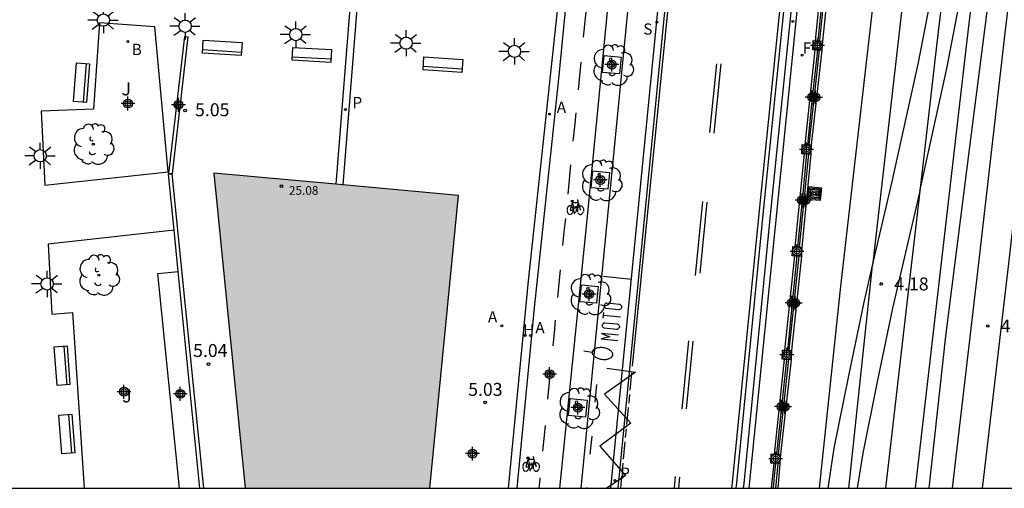
# Model space of a CAD drawing. Units: metres. Extents: x 582743 to 583095, y 4796039 to 4796291.
# Drawn here: x 582858 to 582915, y 4796040 to 4796067 of the extents above; entities that cross this region are included whole.
import ezdxf

# ---------------------------------------------------------------- set-up
doc = ezdxf.new("R2010")
doc.units = ezdxf.units.M
doc.header["$MEASUREMENT"] = 0
for name, color, linetype in [('010106', 9, 'Continuous'), ('020204', 9, 'Continuous'), ('020308', 9, 'Continuous'), ('060108', 9, 'Continuous'), ('060112', 1, 'Continuous'), ('060113', 4, 'Continuous'), ('060124', 9, 'Continuous'), ('060142', 4, 'Continuous'), ('060145', 9, 'Continuous'), ('070105', 6, 'Continuous'), ('070108', 9, 'Continuous'), ('070110', 9, 'Continuous'), ('080201', 9, 'Continuous'), ('080303', 9, 'Continuous'), ('090202', 1, 'Continuous'), ('090212', 9, 'Continuous'), ('090218', 9, 'Continuous'), ('100101', 9, 'Continuous'), ('100116', 71, 'Continuous'), ('100202', 3, 'Continuous'), ('100302', 7, 'Continuous'), ('200202', 4, 'Continuous'), ('200204', 4, 'Continuous'), ('200205', 4, 'Continuous'), ('200302', 4, 'Continuous'), ('200304', 4, 'Continuous'), ('200305', 4, 'Continuous'), ('210102', 4, 'Continuous'), ('210204', 9, 'Continuous'), ('210205', 4, 'Continuous'), ('210304', 9, 'Continuous'), ('210305', 4, 'Continuous'), ('240204', 9, 'Continuous'), ('240304', 9, 'Continuous'), ('250202', 9, 'Continuous'), ('250206', 9, 'Continuous'), ('260101', 9, 'Continuous'), ('990501', 21, 'Continuous'), ('Centroides', 1, 'Continuous')]:
    doc.layers.add(name, color=color, linetype=linetype)
doc.layers.add('060118', color=9, linetype='Continuous', lineweight=30)
doc.layers.add('080111', color=7, linetype='Continuous', lineweight=30)
doc.styles.add('ARIAL', font='arial.ttf', dxfattribs={"height": 1})
doc.styles.add('ROMANS', font='romans__.ttf', dxfattribs={"height": 1})

# ---------------------------------------------------------------- blocks, each defined once
blk = doc.blocks.new('Centroide')
for points in [[(0.402, 0), (-0.402, 0)], [(0, -0.402), (0, 0.402)]]:
    blk.add_lwpolyline(points)
for radius in [0.256, 0.159]:
    blk.add_circle((0, 0), radius)
blk = doc.blocks.new('COTAPU')
blk.add_circle((0, 0), 0.075)
blk = doc.blocks.new('PUNTO')
blk.add_circle((0, 0), 0.075)
blk = doc.blocks.new('HIDRAN')
blk.add_circle((0, 0), 0.055)
blk = doc.blocks.new('FAROLA')
for p, q in [((0, 0.355), (0, 0.755)), ((-0.355, 0), (-0.895, 0)), ((-0.63, 0.51), (-0.255, 0.245)), ((0.605, 0.49), (0.276, 0.223)), ((0.355, 0), (0.855, 0)), ((-0.65, -0.52), (-0.255, -0.24)), ((0, -0.355), (0, -0.755)), ((0.585, -0.52), (0.256, -0.246))]:
    blk.add_line(p, q)
blk.add_circle((0, 0), 0.355)
blk = doc.blocks.new('OPTICA')
blk.add_circle((0, 0), 0.055)
blk = doc.blocks.new('PLUVI3')
blk.add_circle((0, 0), 0.055)
blk = doc.blocks.new('ABAS')
blk.add_circle((0, 0), 0.055)
blk = doc.blocks.new('BANCO')
blk.add_line((1.125, 0.1875), (-1.125, 0.1875))
blk.add_lwpolyline([(1.125, 0.75), (1.125, 0), (-1.125, 0), (-1.125, 0.75)], close=True)
blk = doc.blocks.new('BICI')
at = {"color": 9, "linetype": 'Continuous', "flags": 128}
for points in [[(-0.25, 0.103), (-0.281, 0.109), (-0.309, 0.108), (-0.335, 0.101), (-0.367, 0.084), (-0.382, 0.072), (-0.396, 0.059), (-0.416, 0.034), (-0.427, 0.017), (-0.44, -0.009), (-0.451, -0.037), (-0.457, -0.058), (-0.462, -0.082), (-0.467, -0.121)], [(-0.165, 0.27), (-0.282, -0.123)], [(-0.113, -0.111), (-0.117, -0.082), (-0.126, -0.043), (-0.141, -0.003), (-0.153, 0.018), (-0.165, 0.038), (-0.187, 0.064), (-0.195, 0.071)], [(-0.123, 0.201), (-0.174, 0.353)], [(0.029, 0.05), (0.001, 0.05)], [(0.07, -0.04), (0.191, 0.198)], [(0.219, 0.073), (0.204, 0.059), (0.191, 0.044), (0.176, 0.022), (0.164, 0.001), (0.155, -0.022), (0.148, -0.04), (0.142, -0.062), (0.137, -0.088), (0.134, -0.107), (0.133, -0.139), (0.133, -0.164), (0.135, -0.188), (0.141, -0.22), (0.146, -0.242), (0.156, -0.269)], [(0.255, 0.097), (0.276, 0.105), (0.302, 0.109), (0.329, 0.108), (0.361, 0.099), (0.384, 0.087), (0.405, 0.071), (0.424, 0.052), (0.439, 0.032), (0.455, 0.004), (0.467, -0.022), (0.478, -0.057), (0.484, -0.088), (0.488, -0.128), (0.488, -0.165), (0.485, -0.193), (0.483, -0.21)], [(-0.467, -0.164), (-0.462, -0.205), (-0.457, -0.229), (-0.446, -0.264), (-0.433, -0.294), (-0.416, -0.322), (-0.401, -0.343), (-0.381, -0.362), (-0.368, -0.372), (-0.343, -0.386), (-0.309, -0.396)], [(-0.289, -0.144), (-0.066, -0.144)], [(-0.274, -0.397), (-0.244, -0.39), (-0.218, -0.377), (-0.197, -0.361), (-0.177, -0.341), (-0.161, -0.32), (-0.146, -0.294), (-0.134, -0.269), (-0.124, -0.24), (-0.118, -0.212), (-0.113, -0.184), (-0.112, -0.171)], [(-0.091, -0.171), (-0.088, -0.187), (-0.085, -0.2), (-0.08, -0.214), (-0.075, -0.226), (-0.068, -0.238), (-0.059, -0.25), (-0.049, -0.26), (-0.033, -0.271), (-0.017, -0.276), (-0.004, -0.277), (0.008, -0.275), (0.018, -0.271)], [(0.047, -0.04), (0.033, -0.026), (0.021, -0.018), (0.007, -0.013), (-0.012, -0.012), (-0.035, -0.02), (-0.05, -0.031), (-0.06, -0.042), (-0.073, -0.061), (-0.081, -0.081), (-0.086, -0.097), (-0.09, -0.114)], [(-0.051, -0.344), (-0.025, -0.344)], [(0.044, -0.251), (0.055, -0.236), (0.064, -0.218), (0.071, -0.202), (0.076, -0.181), (0.079, -0.161), (0.08, -0.138), (0.079, -0.12), (0.075, -0.097), (0.07, -0.081), (0.063, -0.065)], [(0.175, -0.309), (0.192, -0.334), (0.206, -0.35), (0.226, -0.368), (0.248, -0.382), (0.276, -0.393), (0.297, -0.397), (0.32, -0.398), (0.348, -0.392), (0.369, -0.384), (0.392, -0.37), (0.416, -0.349), (0.43, -0.332), (0.444, -0.313), (0.454, -0.295), (0.465, -0.27), (0.472, -0.252)]]:
    blk.add_lwpolyline(points, dxfattribs=at)
at = {"color": 9, "linetype": 'Continuous'}
for points in [[(-0.236, 0.385), (-0.243, 0.371), (-0.224, 0.366)], [(-0.22, 0.365), (-0.087, 0.365), (-0.091, 0.384), (-0.104, 0.391), (-0.226, 0.391), (-0.236, 0.385)], [(-0.128, 0.302), (0.171, 0.302)], [(-0.049, -0.018), (-0.123, 0.201)], [(0.015, -0.014), (0.029, 0.05)], [(0.029, 0.05), (0.063, 0.051)], [(0.171, 0.302), (0.165, 0.361), (0.177, 0.381), (0.182, 0.407), (0.167, 0.423), (0.149, 0.428), (0.122, 0.428)], [(0.171, 0.302), (0.311, -0.144)], [(-0.051, -0.344), (-0.076, -0.344)], [(-0.033, -0.274), (-0.051, -0.344)]]:
    blk.add_lwpolyline(points, dxfattribs=at)
blk = doc.blocks.new('COLTEN')
for p, q in [((-0.375, -0.375), (-0.375, 0.375)), ((-0.375, 0.375), (0.375, 0.375)), ((-0.305, -0.305), (-0.305, 0.305)), ((-0.305, 0.305), (0.305, 0.305)), ((-0.23, -0.23), (-0.23, 0.23)), ((-0.23, 0.23), (0.23, 0.23)), ((-0.145, -0.145), (-0.145, 0.145)), ((-0.145, 0.145), (0.145, 0.145)), ((-0.065, 0.065), (0.065, 0.065)), ((-0.065, -0.065), (-0.065, 0.065)), ((0.065, 0.065), (0.065, -0.065)), ((0.145, 0.145), (0.145, -0.145)), ((0.23, 0.23), (0.23, -0.23)), ((0.305, 0.305), (0.305, -0.305)), ((0.375, 0.375), (0.375, -0.375)), ((0.375, -0.375), (-0.375, -0.375)), ((0.305, -0.305), (-0.305, -0.305)), ((0.23, -0.23), (-0.23, -0.23)), ((0.145, -0.145), (-0.145, -0.145)), ((0.065, -0.065), (-0.065, -0.065))]:
    blk.add_line(p, q)
blk = doc.blocks.new('FAREDI')
blk.add_line((0, 0), (0.5, 0))
blk.add_lwpolyline([(0.5, 0, 0.159986), (0.538, -0.117, 0.106322), (0.675, -0.238, 0.071006), (0.858, -0.309, 0.057309), (1.099, -0.337, 0.057309), (1.339, -0.309, 0.071006), (1.522, -0.238, 0.106322), (1.659, -0.117, 0.159986), (1.697, 0, 0.159986), (1.659, 0.117, 0.106322), (1.522, 0.238, 0.071006), (1.339, 0.309, 0.057309), (1.099, 0.337, 0.057309), (0.858, 0.309, 0.071006), (0.675, 0.238, 0.106322), (0.538, 0.117, 0.159986)], format="xyb", close=True)
blk = doc.blocks.new('SANEA')
blk.add_circle((0, 0), 0.055)
blk = doc.blocks.new('ARBOL')
blk.add_circle((0, 0), 0.0587)
for centre, radius, start, end in [((-0.28, 0.855), 0.3, 359.2878, 173.6078), ((0.097, 0.97), 0.21, 23.1565, 160.4665), ((-0.564, 0.381), 0.532, 92.28, 254.58), ((0.438, 0.881), 0.24, 301.578, 139.328), ((0.656, 0.288), 0.443, 319.8556, 114.7656), ((-0.091, 0.321), 0.12, 119.14, 310.56), ((0.819, -0.249), 0.383, 235.5275, 62.0275), ((-0.556, -0.339), 0.555, 142.64, 266.54), ((-0.039, -0.384), 0.21, 189.64, 323.88), ((-0.301, -0.676), 0.45, 213.78, 295.32), ((0.299, -0.624), 0.532, 224.67, 0.24)]:
    blk.add_arc(centre, radius, start, end)
blk = doc.blocks.new('BOCAR')
blk.add_circle((0, 0), 0.055)

msp = doc.modelspace()

# ---------------------------------------------------------------- hatches: boundary and pattern name
at = {"layer": '990501'}
msp.add_hatch(color=256, dxfattribs=at).paths.add_polyline_path([(582871.223, 4796040.162), (582881.91, 4796040.161), (582883.574, 4796057.102), (582876.882, 4796057.71), (582876.484, 4796057.746), (582869.414, 4796058.389)], flags=0)

# ---------------------------------------------------------------- linework, layer by layer
at = {"layer": '010106'}
msp.add_lwpolyline([(582744.183, 4796040.164), (583094.173, 4796040.157), (583094.178, 4796290.15), (582744.188, 4796290.157)], close=True, dxfattribs=at)
at = {"layer": '060108'}
msp.add_lwpolyline([(582900.397, 4796040.161), (582903.153, 4796067.553), (582905.619, 4796092.584), (582908.538, 4796122.111), (582910.51, 4796141.959), (582913.041, 4796167.35), (582913.494, 4796172.728), (582913.551, 4796173.508), (582914.084, 4796178.961), (582914.203, 4796180.229), (582915.687, 4796197.887), (582921.233, 4796264.75)], dxfattribs=at)
at = {"layer": '060108', "flags": 128}
for points in [[(582899.591, 4796112.387), (582897.862, 4796112.542), (582893.644, 4796070.704), (582890.649, 4796040.161)], [(582910.797, 4796040.161), (582911.765, 4796048.961), (582913.166, 4796059.917), (582914.544, 4796070.766), (582915.944, 4796081.615), (582917.696, 4796094.008)]]:
    msp.add_lwpolyline(points, dxfattribs=at)
at = {"layer": '060112', "flags": 128}
msp.add_lwpolyline([(582889.444, 4796040.161), (582891.016, 4796055.682), (582892.688, 4796072.889), (582894.609, 4796092.009), (582896.809, 4796114.088), (582894.433, 4796114.376), (582893.633, 4796106.88), (582892.489, 4796095.473), (582891.377, 4796084.409), (582890.384, 4796074.345), (582889.368, 4796063.834), (582887.952, 4796050.586), (582886.946, 4796040.161)], dxfattribs=at)
at = {"layer": '060113', "flags": 128}
for points in [[(582915.739, 4796290.154), (582915.61, 4796288.604), (582915.482, 4796287.054), (582913.959, 4796268.306), (582910.364, 4796224.495), (582909.171, 4796210.241), (582908.867, 4796206.708), (582907.418, 4796189.037), (582905.966, 4796172.905), (582904.561, 4796158.537), (582901.179, 4796124.507), (582899.771, 4796110.23), (582895.765, 4796070.493), (582892.791, 4796040.161)], [(582892.393, 4796040.161), (582895.371, 4796070.532), (582899.591, 4796112.387)]]:
    msp.add_lwpolyline(points, dxfattribs=at)
at = {"layer": '060118', "flags": 128}
for points in [[(582926.829, 4796229.323), (582926.807, 4796227.202), (582926.775, 4796223.33), (582926.662, 4796220.202), (582926.526, 4796217.586), (582926.238, 4796213.795), (582926.078, 4796210.579), (582925.782, 4796207.523), (582925.406, 4796204.027), (582924.894, 4796199.155), (582924.078, 4796192.099), (582922.894, 4796182.356), (582921.854, 4796173.636), (582920.997, 4796166.532), (582920.085, 4796159.06), (582918.965, 4796150.133), (582917.525, 4796137.909), (582916.093, 4796126.093), (582914.164, 4796109.598), (582912.628, 4796096.806), (582910.956, 4796082.607), (582909.292, 4796068.415), (582907.536, 4796053.04)], [(582923.319, 4796200.516), (582923.166, 4796199.059), (582922.35, 4796192.003), (582921.166, 4796182.26), (582920.126, 4796173.54), (582919.27, 4796166.436), (582918.357, 4796158.964), (582917.237, 4796150.037), (582915.797, 4796137.813), (582914.365, 4796125.997), (582912.436, 4796109.502), (582910.9, 4796096.71), (582909.228, 4796082.511), (582907.564, 4796068.319), (582905.683, 4796051.856), (582904.433, 4796040.161)], [(582927.078, 4796200.198), (582926.03, 4796191.635), (582924.878, 4796181.636), (582923.269, 4796167.932), (582921.381, 4796151.956), (582919.477, 4796135.493), (582918.141, 4796124.133), (582916.516, 4796110.462), (582915.012, 4796097.622), (582913.212, 4796082.439), (582911.228, 4796065.751), (582910.259, 4796057.342)], [(582913.899, 4796040.161), (582913.973, 4796040.8), (582915.421, 4796053.159), (582916.908, 4796066.126), (582918.157, 4796076.597), (582919.502, 4796088.222), (582920.549, 4796097.196), (582921.525, 4796105.458), (582922.47, 4796113.376), (582923.07, 4796118.772), (582923.772, 4796124.499), (582924.399, 4796129.621), (582925.383, 4796138.534), (582926.19, 4796145.231), (582926.878, 4796150.994), (582927.423, 4796155.712), (582927.942, 4796160.309)], [(582912.154, 4796040.161), (582912.251, 4796041), (582913.699, 4796053.359), (582915.187, 4796066.327), (582916.436, 4796076.799), (582917.78, 4796088.422), (582918.828, 4796097.398), (582919.804, 4796105.662), (582920.748, 4796113.574), (582921.348, 4796118.973), (582922.053, 4796124.709), (582922.677, 4796129.821), (582922.963, 4796132.411)], [(582910.017, 4796040.161), (582911.227, 4796050.688), (582912.98, 4796065.895), (582914.964, 4796082.583), (582916.764, 4796097.766), (582916.905, 4796098.966)], [(582907.536, 4796053.04), (582908.667, 4796057.895), (582910.18, 4796064.783), (582911.556, 4796071.863), (582912.996, 4796080.807)], [(582910.259, 4796057.342), (582910.301, 4796057.525), (582911.821, 4796064.444), (582913.206, 4796071.57), (582914.65, 4796080.541)], [(582910.259, 4796057.342), (582908.679, 4796050.569), (582907.804, 4796046.32), (582906.964, 4796042.184), (582906.648, 4796040.161)], [(582910.259, 4796057.342), (582909.475, 4796050.544), (582908.281, 4796040.161)], [(582904.953, 4796040.161), (582905.315, 4796042.48), (582906.163, 4796046.656), (582907.043, 4796050.928), (582907.536, 4796053.04)], [(582906.151, 4796040.161), (582907.411, 4796051.952), (582907.536, 4796053.04)]]:
    msp.add_lwpolyline(points, dxfattribs=at)
at = {"layer": '060124', "flags": 128}
for points in [[(582905.195, 4796071.448), (582904.628, 4796066.025)], [(582904.604, 4796065.494), (582903.988, 4796060.016)], [(582903.964, 4796059.485), (582903.441, 4796054.113)], [(582903.417, 4796053.582), (582902.847, 4796048.124)], [(582902.823, 4796047.593), (582902.199, 4796042.122)], [(582902.175, 4796041.591), (582902.042, 4796040.161)]]:
    msp.add_lwpolyline(points, dxfattribs=at)
at = {"layer": '060142', "flags": 128}
for points in [[(582878.061, 4796077.617), (582876.484, 4796057.746)], [(582878.46, 4796077.584), (582876.882, 4796057.71)]]:
    msp.add_lwpolyline(points, dxfattribs=at)
at = {"layer": '060145', "flags": 128}
msp.add_lwpolyline([(582886.474, 4796040.161), (582887.624, 4796052.162), (582889.952, 4796073.905), (582887.941, 4796076.8)], dxfattribs=at)
at = {"layer": '070105'}
for points in [[(582915.19, 4796200.22), (582914.2, 4796188.48), (582912.34, 4796168.19), (582910.8, 4796152.25), (582909.15, 4796136.23), (582907.61, 4796120.28), (582906.01, 4796104.2), (582904.42, 4796088.21), (582902.84, 4796072.3), (582901.23, 4796056.38), (582899.65, 4796040.48), (582899.619, 4796040.161)], [(582900.073, 4796040.161), (582900.1, 4796040.44), (582901.67, 4796056.34), (582903.29, 4796072.26), (582904.87, 4796088.17), (582906.45, 4796104.16), (582908.06, 4796120.24), (582909.6, 4796136.19), (582911.25, 4796152.21), (582912.79, 4796168.15), (582914.65, 4796188.44), (582915.64, 4796200.18)]]:
    msp.add_lwpolyline(points, dxfattribs=at)
at = {"layer": '070105', "flags": 128}
for points in [[(582904.233, 4796066.043), (582904.77, 4796071.467)], [(582904.483, 4796066.032), (582905.02, 4796071.456)], [(582903.637, 4796060.032), (582904.205, 4796065.512)], [(582903.866, 4796060.022), (582904.467, 4796065.5)], [(582903.053, 4796054.13), (582903.585, 4796059.503)], [(582903.306, 4796054.119), (582903.838, 4796059.491)], [(582902.459, 4796048.141), (582903.025, 4796053.599)], [(582902.707, 4796048.13), (582903.278, 4796053.588)], [(582901.864, 4796042.137), (582902.43, 4796047.611)], [(582902.084, 4796042.127), (582902.684, 4796047.599)], [(582901.812, 4796041.607), (582901.669, 4796040.161)], [(582902.053, 4796041.596), (582901.911, 4796040.161)]]:
    msp.add_lwpolyline(points, dxfattribs=at)
at = {"layer": '070108', "flags": 128}
for points in [[(582904.903, 4796071.461), (582904.638, 4796068.749), (582904.374, 4796066.037)], [(582904.347, 4796065.506), (582904.035, 4796062.764), (582903.768, 4796060.026)], [(582903.713, 4796059.497), (582903.452, 4796056.81), (582903.19, 4796054.124)], [(582903.146, 4796053.594), (582902.609, 4796048.135)], [(582902.556, 4796047.605), (582902.257, 4796044.868), (582901.982, 4796042.132)], [(582901.791, 4796040.161), (582901.864, 4796040.886), (582901.937, 4796041.602)]]:
    msp.add_lwpolyline(points, dxfattribs=at)
at = {"layer": '070110', "flags": 128}
for points in [[(582904.073, 4796065.518), (582904.097, 4796066.049), (582904.233, 4796066.043)], [(582904.233, 4796066.043), (582904.374, 4796066.037)], [(582904.374, 4796066.037), (582904.483, 4796066.032)], [(582904.483, 4796066.032), (582904.628, 4796066.025)], [(582904.628, 4796066.025), (582904.604, 4796065.494)], [(582904.205, 4796065.512), (582904.073, 4796065.518)], [(582904.347, 4796065.506), (582904.205, 4796065.512)], [(582904.467, 4796065.5), (582904.347, 4796065.506)], [(582904.604, 4796065.494), (582904.467, 4796065.5)], [(582903.433, 4796059.509), (582903.457, 4796060.04), (582903.637, 4796060.032)], [(582903.637, 4796060.032), (582903.768, 4796060.026)], [(582903.768, 4796060.026), (582903.866, 4796060.022)], [(582903.866, 4796060.022), (582903.988, 4796060.016)], [(582903.988, 4796060.016), (582903.964, 4796059.485)], [(582903.585, 4796059.503), (582903.433, 4796059.509)], [(582903.713, 4796059.497), (582903.585, 4796059.503)], [(582903.838, 4796059.491), (582903.713, 4796059.497)], [(582903.964, 4796059.485), (582903.838, 4796059.491)], [(582902.886, 4796053.606), (582902.91, 4796054.137), (582903.053, 4796054.13)], [(582903.053, 4796054.13), (582903.19, 4796054.124)], [(582903.19, 4796054.124), (582903.306, 4796054.119)], [(582903.306, 4796054.119), (582903.441, 4796054.113)], [(582903.441, 4796054.113), (582903.417, 4796053.582)], [(582903.025, 4796053.599), (582902.886, 4796053.606)], [(582903.146, 4796053.594), (582903.025, 4796053.599)], [(582903.278, 4796053.588), (582903.146, 4796053.594)], [(582903.417, 4796053.582), (582903.278, 4796053.588)], [(582902.292, 4796047.617), (582902.316, 4796048.148), (582902.459, 4796048.141)], [(582902.43, 4796047.611), (582902.292, 4796047.617)], [(582902.556, 4796047.605), (582902.43, 4796047.611)], [(582902.459, 4796048.141), (582902.609, 4796048.135)], [(582902.684, 4796047.599), (582902.556, 4796047.605)], [(582902.609, 4796048.135), (582902.707, 4796048.13)], [(582902.823, 4796047.593), (582902.684, 4796047.599)], [(582902.707, 4796048.13), (582902.847, 4796048.124)], [(582902.847, 4796048.124), (582902.823, 4796047.593)], [(582901.644, 4796041.615), (582901.668, 4796042.146), (582901.864, 4796042.137)], [(582901.864, 4796042.137), (582901.982, 4796042.132)], [(582901.982, 4796042.132), (582902.084, 4796042.127)], [(582902.084, 4796042.127), (582902.199, 4796042.122)], [(582902.199, 4796042.122), (582902.175, 4796041.591)], [(582901.812, 4796041.607), (582901.644, 4796041.615)], [(582901.937, 4796041.602), (582901.812, 4796041.607)], [(582902.053, 4796041.596), (582901.937, 4796041.602)], [(582902.175, 4796041.591), (582902.053, 4796041.596)]]:
    msp.add_lwpolyline(points, dxfattribs=at)
at = {"layer": '080111', "flags": 128}
for points in [[(582876.484, 4796057.746), (582869.414, 4796058.389), (582871.223, 4796040.162)], [(582876.882, 4796057.71), (582876.484, 4796057.746)], [(582881.91, 4796040.161), (582883.574, 4796057.102), (582876.882, 4796057.71)]]:
    msp.add_lwpolyline(points, dxfattribs=at)
at = {"layer": '100101', "flags": 128}
for points in [[(582891.915, 4796064.216), (582892.008, 4796065.193), (582892.985, 4796065.1), (582892.892, 4796064.123), (582891.915, 4796064.216)], [(582891.247, 4796057.545), (582891.34, 4796058.522), (582892.317, 4796058.429), (582892.224, 4796057.452), (582891.247, 4796057.545)], [(582890.591, 4796050.951), (582890.684, 4796051.928), (582891.661, 4796051.835), (582891.568, 4796050.858), (582890.591, 4796050.951)], [(582889.941, 4796044.367), (582890.034, 4796045.344), (582891.011, 4796045.251), (582890.918, 4796044.274), (582889.941, 4796044.367)]]:
    msp.add_lwpolyline(points, dxfattribs=at)
at = {"layer": '100116', "flags": 128}
for points in [[(582866.775, 4796058.453), (582866.006, 4796066.856), (582862.796, 4796067.084), (582862.463, 4796062.094), (582859.437, 4796061.973), (582859.647, 4796057.683), (582866.775, 4796058.453)], [(582867.124, 4796055.081), (582859.825, 4796054.277), (582860.051, 4796050.233), (582861.248, 4796050.323), (582861.924, 4796040.162)], [(582867.362, 4796052.701), (582867.124, 4796055.081)], [(582866.187, 4796052.589), (582867.362, 4796052.701)], [(582867.433, 4796040.162), (582866.187, 4796052.589)]]:
    msp.add_lwpolyline(points, dxfattribs=at)
at = {"layer": '210102', "flags": 128}
for points in [[(582867.919, 4796066.277), (582866.999, 4796058.35), (582866.821, 4796058.367), (582867.741, 4796066.294), (582867.919, 4796066.277)], [(582867.124, 4796055.081), (582866.8, 4796058.325), (582866.996, 4796058.344), (582868.814, 4796040.162)], [(582868.616, 4796040.162), (582867.362, 4796052.701)]]:
    msp.add_lwpolyline(points, dxfattribs=at)
at = {"layer": '260101'}
for points in [[(582899.397, 4796040.161), (582899.43, 4796040.5), (582901, 4796056.41), (582902.62, 4796072.32), (582904.2, 4796088.23), (582905.78, 4796104.22), (582907.39, 4796120.3), (582908.93, 4796136.26), (582910.58, 4796152.28), (582912.12, 4796168.21), (582913.98, 4796188.5), (582914.97, 4796200.24), (582915.66, 4796208.2), (582917.53, 4796231.36), (582919.44, 4796253.93), (582920.65, 4796269.85), (582920.86, 4796272.8), (582920.96, 4796274.24), (582921.04, 4796275.31)], [(582896.31, 4796074.22), (582895.68, 4796067.93), (582893.63, 4796047.22)], [(582898.11, 4796060.73), (582898.52, 4796064.7)], [(582898.36, 4796060.69), (582898.77, 4796064.7)], [(582897.29, 4796052.47), (582897.71, 4796056.74)], [(582897.55, 4796052.61), (582897.96, 4796056.71)], [(582893.57, 4796052.23), (582891.97, 4796052.4)], [(582891.94, 4796050), (582891.98, 4796050.33)], [(582891.97, 4796050.17), (582892.94, 4796050.07)], [(582892.84, 4796049.02), (582891.84, 4796049.12), (582892.33, 4796048.91), (582891.82, 4796048.81), (582892.79, 4796048.7)], [(582896.52, 4796044.74), (582896.91, 4796048.69)], [(582896.77, 4796044.75), (582897.16, 4796048.66)], [(582892.16, 4796047.11), (582893.81, 4796046.88), (582892.02, 4796045.6), (582893.55, 4796043.93), (582891.76, 4796042.6), (582893.24, 4796040.9), (582892.164, 4796040.161)], [(582893.59, 4796046.83), (582893.49, 4796045.83)], [(582891.55, 4796046.17), (582891.46, 4796045.14)], [(582893.47, 4796045.59), (582893.42, 4796045.09)], [(582893.4, 4796044.84), (582893.3, 4796043.84)], [(582891.28, 4796043.18), (582891.18, 4796042.13)], [(582893.27, 4796043.6), (582893.22, 4796043.1)], [(582893.2, 4796042.85), (582893.1, 4796041.85)], [(582893.08, 4796041.61), (582893.03, 4796041.11)], [(582893.01, 4796040.86), (582892.94, 4796040.161)], [(582896.064, 4796040.161), (582896.13, 4796040.83)], [(582896.317, 4796040.161), (582896.38, 4796040.8)], [(582891, 4796040.21), (582890.996, 4796040.161)]]:
    msp.add_lwpolyline(points, dxfattribs=at)
at = {"layer": '260101', "flags": 128}
for points in [[(582890.815, 4796066.252), (582890.832, 4796066.426), (582890.981, 4796067.908)], [(582890.512, 4796063.206), (582890.591, 4796064.007), (582890.671, 4796064.807)], [(582890.218, 4796060.24), (582890.299, 4796061.061), (582890.381, 4796061.881)], [(582889.914, 4796057.176), (582889.999, 4796058.025), (582890.083, 4796058.874)], [(582889.62, 4796054.21), (582889.697, 4796054.989), (582889.775, 4796055.769)], [(582889.322, 4796051.195), (582889.4, 4796051.994), (582889.48, 4796052.796)], [(582889.048, 4796048.389), (582889.121, 4796049.133), (582889.193, 4796049.876)], [(582888.748, 4796045.304), (582888.825, 4796046.096), (582888.902, 4796046.888)], [(582888.455, 4796042.305), (582888.527, 4796043.045), (582888.599, 4796043.785)], [(582888.246, 4796040.161), (582888.275, 4796040.465), (582888.305, 4796040.77)]]:
    msp.add_lwpolyline(points, dxfattribs=at)
at = {"layer": '260101'}
for points in [[(582892.16, 4796050.88), (582892.89, 4796050.8), (582892.93, 4796050.79), (582892.95, 4796050.76), (582892.98, 4796050.73), (582893, 4796050.71), (582893.01, 4796050.66), (582893.01, 4796050.63), (582893, 4796050.6), (582892.98, 4796050.56), (582892.97, 4796050.53), (582892.93, 4796050.51), (582892.9, 4796050.49), (582892.86, 4796050.48), (582892.83, 4796050.48), (582892.12, 4796050.56), (582892.09, 4796050.58), (582892.06, 4796050.6), (582892.04, 4796050.62), (582892.02, 4796050.66), (582892.02, 4796050.7), (582892.01, 4796050.72), (582892.02, 4796050.77), (582892.04, 4796050.8), (582892.06, 4796050.83), (582892.09, 4796050.86), (582892.12, 4796050.87)], [(582892.04, 4796049.73), (582892.77, 4796049.67), (582892.8, 4796049.65), (582892.83, 4796049.63), (582892.85, 4796049.6), (582892.87, 4796049.57), (582892.89, 4796049.53), (582892.89, 4796049.49), (582892.88, 4796049.46), (582892.86, 4796049.43), (582892.84, 4796049.4), (582892.81, 4796049.38), (582892.78, 4796049.35), (582892.74, 4796049.35), (582892.71, 4796049.35), (582892.01, 4796049.42), (582891.98, 4796049.44), (582891.95, 4796049.46), (582891.92, 4796049.48), (582891.9, 4796049.51), (582891.9, 4796049.55), (582891.9, 4796049.59), (582891.91, 4796049.63), (582891.93, 4796049.66), (582891.95, 4796049.69), (582891.98, 4796049.72), (582892.01, 4796049.73)]]:
    msp.add_lwpolyline(points, close=True, dxfattribs=at)

# ---------------------------------------------------------------- block references
at = {"layer": '020204', "rotation": 359.9987685839998}
for p in [(582867.762, 4796062.01, 5.047), (582908.035, 4796051.978, 4.177), (582914.195, 4796049.545, 4.217), (582869.112, 4796047.336, 5.044), (582885.115, 4796045.126, 5.028)]:
    msp.add_blockref('COTAPU', p, dxfattribs=at)
at = {"layer": '080201', "rotation": 359.9987685839998}
msp.add_blockref('PUNTO', (582873.329, 4796057.632, 25.08), dxfattribs=at)
at = {"layer": '090202'}
for p, rotation in [((582869.885, 4796065.258), 356.3548686001822), ((582875.066, 4796064.853), 356.9985685926846), ((582862.134, 4796063.589), 85.48076863072608), ((582882.646, 4796064.285), 356.0274686263596), ((582861.013, 4796047.279), 94.2461685446891), ((582861.287, 4796043.325), 94.74686856276502)]:
    msp.add_blockref('BANCO', p, dxfattribs=dict(at, rotation=rotation))
at = {"layer": '090212', "rotation": 359.9987685839998}
for p in [(582890.32, 4796056.394), (582887.76, 4796041.538)]:
    msp.add_blockref('BICI', p, dxfattribs=at)
at = {"layer": '090218', "rotation": 354.5016685975681}
msp.add_blockref('COLTEN', (582904.164, 4796057.207), dxfattribs=at)
at = {"layer": '100202', "rotation": 359.9987685839998}
for p in [(582892.516, 4796064.626), (582862.446, 4796060.057), (582891.848, 4796057.955), (582862.77, 4796052.486), (582891.192, 4796051.361), (582890.542, 4796044.777)]:
    msp.add_blockref('ARBOL', p, dxfattribs=at)
at = {"layer": '200202', "rotation": 359.9987685839998}
msp.add_blockref('BOCAR', (582864.44, 4796066.002, 5.318), dxfattribs=at)
at = {"layer": '200204'}
msp.add_blockref('HIDRAN', (582887.441, 4796049, 5.009), dxfattribs=at)
at = {"layer": '200205', "rotation": 359.9987685839998}
for p in [(582888.832, 4796061.805, 5.008), (582886.087, 4796049.556, 5.041), (582887.738, 4796049, 5.007)]:
    msp.add_blockref('ABAS', p, dxfattribs=at)
at = {"layer": '210204', "rotation": 359.9987685839998}
msp.add_blockref('SANEA', (582895.058, 4796067.123, 4.728), dxfattribs=at)
at = {"layer": '210205'}
msp.add_blockref('PLUVI3', (582902.919, 4796067.165, 4.82), dxfattribs=at)
at = {"layer": '210205', "rotation": 359.9987685839998}
for p in [(582877.034, 4796062.073, 5.057), (582892.625, 4796040.604, 4.737)]:
    msp.add_blockref('PLUVI3', p, dxfattribs=at)
at = {"layer": '240204'}
msp.add_blockref('OPTICA', (582903.462, 4796065.206, 5.025), dxfattribs=at)
at = {"layer": '250202', "rotation": 352.1764685859793}
msp.add_blockref('FAREDI', (582890.817, 4796048.102), dxfattribs=at)
at = {"layer": '250206', "rotation": 359.9987685839998}
for p in [(582863.028, 4796067.24), (582867.76, 4796066.879), (582874.158, 4796066.402), (582880.542, 4796065.904), (582886.808, 4796065.431), (582859.378, 4796059.393), (582859.774, 4796051.975)]:
    msp.add_blockref('FAROLA', p, dxfattribs=at)
at = {"layer": 'Centroides', "rotation": 359.9987685839998}
for p in [(582904.349, 4796065.77), (582892.449, 4796064.661), (582904.039, 4796062.78), (582904.229, 4796062.77), (582864.45, 4796062.411), (582867.37, 4796062.341), (582903.709, 4796059.76), (582891.779, 4796057.991), (582903.449, 4796056.821), (582903.639, 4796056.821), (582903.159, 4796053.861), (582891.129, 4796051.391), (582902.868, 4796050.881), (582903.058, 4796050.871), (582902.568, 4796047.871), (582888.849, 4796046.761), (582864.219, 4796045.742), (582867.479, 4796045.622), (582890.479, 4796044.821), (582902.268, 4796044.881), (582902.448, 4796044.871), (582884.389, 4796042.161), (582901.928, 4796041.871)]:
    msp.add_blockref('Centroide', p, dxfattribs=at)

# ---------------------------------------------------------------- texts
at = {"layer": '020308', "style": 'ARIAL'}
for s, p in [('5.05', (582868.334, 4796061.677)), ('4.18', (582908.785, 4796051.603)), ('4.22', (582914.945, 4796049.17)), ('5.04', (582868.221, 4796047.752)), ('5.03', (582884.135, 4796045.5))]:
    msp.add_text(s, height=0.75, rotation=359.9988, dxfattribs=at).set_placement(p)
at = {"layer": '080303', "style": 'ARIAL'}
msp.add_text('25.08', height=0.5, rotation=359.9988, dxfattribs=at).set_placement((582873.765, 4796057.135))
at = {"layer": '100302', "style": 'ARIAL'}
for p in [(582864.08, 4796062.881), (582864.119, 4796045.122)]:
    msp.add_text('J', height=0.75, rotation=359.9988, dxfattribs=at).set_placement(p)
at = {"layer": '200302', "style": 'ROMANS'}
msp.add_text('B', height=0.65, rotation=359.9988, dxfattribs=at).set_placement((582864.668, 4796065.216))
at = {"layer": '200304', "style": 'ROMANS'}
msp.add_text('H', height=0.65, dxfattribs=at).set_placement((582887.317, 4796048.998))
at = {"layer": '200305', "style": 'ROMANS'}
for p in [(582889.26, 4796061.872), (582885.28, 4796049.75), (582888.021, 4796049.121)]:
    msp.add_text('A', height=0.65, rotation=359.9988, dxfattribs=at).set_placement(p)
at = {"layer": '210304', "style": 'ROMANS'}
msp.add_text('S', height=0.65, rotation=359.9988, dxfattribs=at).set_placement((582894.264, 4796066.398))
at = {"layer": '210305', "style": 'ROMANS'}
for p in [(582877.44, 4796062.14), (582892.931, 4796040.71)]:
    msp.add_text('P', height=0.65, rotation=359.9988, dxfattribs=at).set_placement(p)
at = {"layer": '240304', "style": 'ROMANS'}
msp.add_text('F', height=0.65, dxfattribs=at).set_placement((582903.495, 4796065.303))

doc.saveas('drawing.dxf')
